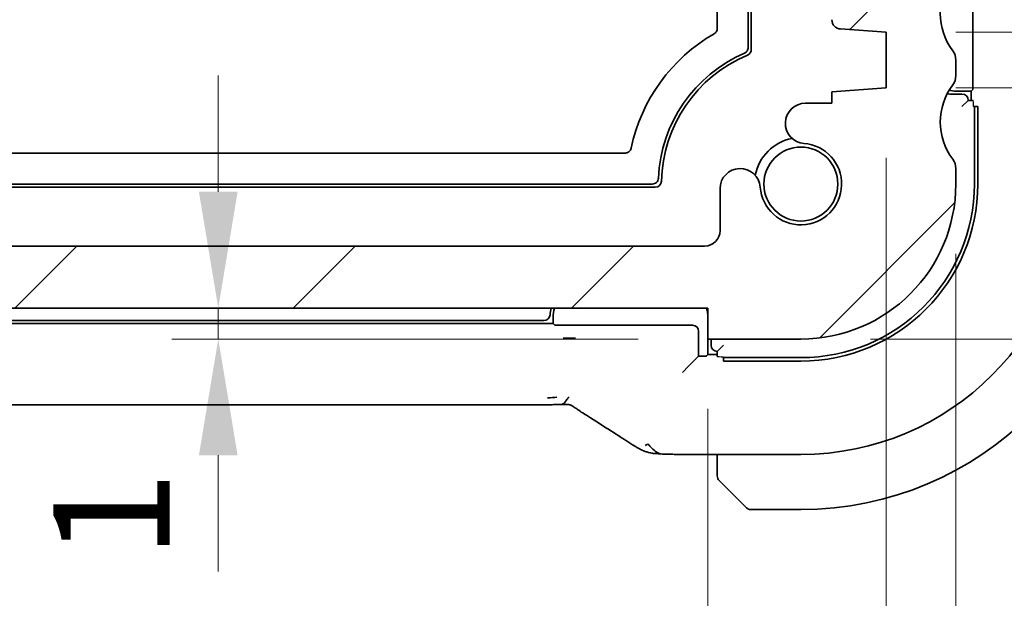
# Model space of a CAD drawing. Units: millimetres. Extents: x 22 to 3190, y 12 to 574.
# Drawn here: x 994 to 1026, y 113 to 132 of the extents above; entities that cross this region are included whole.
import ezdxf

# ---------------------------------------------------------------- set-up
doc = ezdxf.new("R2010")
doc.units = ezdxf.units.MM
doc.header["$LTSCALE"] = 1.5
doc.layers.get('Defpoints').update_dxf_attribs({"lineweight": 25})
for name, color, linetype, lineweight in [('Dimension (ISO)', 7, 'Continuous', 18), ('Hatch (ISO)', 1, 'Continuous', 18), ('Visible (ISO)', 7, 'Continuous', 35), ('Visible Narrow (ISO)', 7, 'Continuous', 25)]:
    doc.layers.add(name, color=color, linetype=linetype, lineweight=lineweight)
doc.styles.add('Note Text (TK)', font='MS PGothic.ttf')
doc.dimstyles.new('Default - Method 1b (TK)', dxfattribs={"dimscale": 1.5, "dimtxt": 2.5, "dimasz": 2.5, "dimexe": 1, "dimexo": 1.5, "dimgap": 1, "dimtad": 1, "dimtoh": 1, "dimrnd": 1e-08, "dimdsep": 46, "dimtxsty": 'Note Text (TK)', "dimcen": 0.09, "dimdle": 5, "dimclrd": 100, "dimclre": 100, "dimclrt": 7, "dimadec": 1, "dimazin": 1, "dimtfac": 1, "dimtmove": 0, "dimatfit": 3, "dimfxl": 1, "dimtolj": 1, "dimlwd": -1, "dimlwe": -1, "dimarcsym": 0})

# ---------------------------------------------------------------- blocks, each defined once
blk = doc.blocks.new('*D28')
at = {"layer": 'Defpoints', "color": 0}
for p in [(1016.615, 122.609), (1000.811, 121.609), (1016.615, 121.609)]:
    blk.add_point(p, dxfattribs=at)
at = {"layer": 'Dimension (ISO)', "color": 100}
for p, q in [((1000.811, 126.359), (1000.811, 130.109)), ((1000.811, 122.609), (1000.811, 121.609)), ((1014.365, 121.609), (999.311, 121.609)), ((1000.811, 117.859), (1000.811, 114.109))]:
    blk.add_line(p, q, dxfattribs=at)
for points in [[(1000.186, 126.359), (1001.436, 126.359), (1000.811, 122.609)], [(1000.186, 117.859), (1001.436, 117.859), (1000.811, 121.609)]]:
    blk.add_solid(points, dxfattribs=at)
at = {"layer": 'Dimension (ISO)', "color": 7, "insert": (997.363, 114.521), "char_height": 3.75, "attachment_point": 4, "rotation": 90, "style": 'Note Text (TK)'}
blk.add_mtext('\\A1;1', dxfattribs=at)
blk = doc.blocks.new('*D29')
at = {"layer": 'Defpoints', "color": 0}
for p in [(927.615, 121.609), (1016.615, 121.609), (927.615, 103.82)]:
    blk.add_point(p, dxfattribs=at)
at = {"layer": 'Dimension (ISO)', "color": 100}
for p, q in [((927.615, 119.359), (927.615, 102.32)), ((1016.615, 119.359), (1016.615, 102.32)), ((1012.865, 103.82), (931.365, 103.82))]:
    blk.add_line(p, q, dxfattribs=at)
for points in [[(931.365, 104.445), (931.365, 103.195), (927.615, 103.82)], [(1012.865, 104.445), (1012.865, 103.195), (1016.615, 103.82)]]:
    blk.add_solid(points, dxfattribs=at)
at = {"layer": 'Dimension (ISO)', "color": 7, "insert": (969.665, 107.195), "char_height": 3.75, "attachment_point": 4, "style": 'Note Text (TK)'}
blk.add_mtext('\\A1;89', dxfattribs=at)
blk = doc.blocks.new('*D30')
at = {"layer": 'Defpoints', "color": 0}
for p in [(921.865, 129.709), (1022.365, 129.709), (921.865, 91.709)]:
    blk.add_point(p, dxfattribs=at)
at = {"layer": 'Dimension (ISO)', "color": 100}
for p, q in [((921.865, 127.459), (921.865, 90.209)), ((1022.365, 127.459), (1022.365, 90.209)), ((1018.615, 91.709), (925.615, 91.709))]:
    blk.add_line(p, q, dxfattribs=at)
for points in [[(925.615, 92.334), (925.615, 91.084), (921.865, 91.709)], [(1018.615, 92.334), (1018.615, 91.084), (1022.365, 91.709)]]:
    blk.add_solid(points, dxfattribs=at)
at = {"layer": 'Dimension (ISO)', "color": 7, "insert": (966.533, 95.084), "char_height": 3.75, "attachment_point": 4, "style": 'Note Text (TK)'}
blk.add_mtext('\\A1;100.5', dxfattribs=at)
blk = doc.blocks.new('*D31')
at = {"layer": 'Defpoints', "color": 0}
for p in [(1022.365, 129.709), (1019.615, 121.609), (1046.365, 121.609)]:
    blk.add_point(p, dxfattribs=at)
at = {"layer": 'Dimension (ISO)', "color": 100}
for p, q in [((1046.365, 133.459), (1046.365, 137.209)), ((1024.615, 129.709), (1047.865, 129.709)), ((1046.365, 129.709), (1046.365, 121.609)), ((1021.865, 121.609), (1047.865, 121.609)), ((1046.365, 117.859), (1046.365, 114.109))]:
    blk.add_line(p, q, dxfattribs=at)
for points in [[(1045.74, 133.459), (1046.99, 133.459), (1046.365, 129.709)], [(1045.74, 117.859), (1046.99, 117.859), (1046.365, 121.609)]]:
    blk.add_solid(points, dxfattribs=at)
at = {"layer": 'Dimension (ISO)', "color": 7, "insert": (1042.499, 123.242), "char_height": 3.75, "attachment_point": 4, "rotation": 90, "style": 'Note Text (TK)'}
blk.add_mtext('\\A1;8.1', dxfattribs=at)
blk = doc.blocks.new('*D32')
at = {"layer": 'Defpoints', "color": 0}
for p in [(1022.365, 131.509), (1046.365, 131.509), (1022.365, 129.709)]:
    blk.add_point(p, dxfattribs=at)
at = {"layer": 'Dimension (ISO)', "color": 100}
for p, q in [((1046.365, 135.259), (1046.365, 139.009)), ((1024.615, 131.509), (1047.865, 131.509)), ((1046.365, 129.709), (1046.365, 131.509)), ((1046.365, 129.709), (1046.365, 131.509)), ((1046.365, 130.609), (1057.216, 122.8)), ((1024.615, 129.709), (1047.865, 129.709)), ((1046.365, 125.959), (1046.365, 122.209)), ((1057.216, 122.8), (1057.216, 114.069))]:
    blk.add_line(p, q, dxfattribs=at)
for points in [[(1045.74, 135.259), (1046.99, 135.259), (1046.365, 131.509)], [(1045.74, 125.959), (1046.99, 125.959), (1046.365, 129.709)]]:
    blk.add_solid(points, dxfattribs=at)
at = {"layer": 'Dimension (ISO)', "color": 7, "insert": (1053.841, 115.569), "char_height": 3.75, "attachment_point": 4, "rotation": 90, "style": 'Note Text (TK)'}
blk.add_mtext('\\A1;1.8', dxfattribs=at)
blk = doc.blocks.new('*D38')
at = {"layer": 'Defpoints', "color": 0}
for p in [(919.615, 126.609), (1024.615, 126.609), (1024.615, 78.405)]:
    blk.add_point(p, dxfattribs=at)
at = {"layer": 'Dimension (ISO)', "color": 100}
for p, q in [((919.615, 124.359), (919.615, 76.905)), ((1024.615, 124.359), (1024.615, 76.905)), ((923.365, 78.405), (1020.865, 78.405))]:
    blk.add_line(p, q, dxfattribs=at)
for points in [[(923.365, 79.03), (923.365, 77.78), (919.615, 78.405)], [(1020.865, 79.03), (1020.865, 77.78), (1024.615, 78.405)]]:
    blk.add_solid(points, dxfattribs=at)
at = {"layer": 'Dimension (ISO)', "color": 7, "insert": (968.45, 81.78), "char_height": 3.75, "attachment_point": 4, "style": 'Note Text (TK)'}
blk.add_mtext('\\A1;105', dxfattribs=at)

msp = doc.modelspace()

# ---------------------------------------------------------------- hatches: boundary and pattern name
at = {"layer": 'Hatch (ISO)'}
h = msp.add_hatch(dxfattribs=at)
h.set_pattern_fill('ANSI31', color=256, scale=50.8, style=0)
h.set_pattern_definition([(45, (589.25, -4), (-4.49013, 4.49013), [])])
edge = h.paths.add_edge_path()
edge.add_ellipse((924.6152, 126.6093), major_axis=(-5, 0), ratio=1, start_angle=0, end_angle=90)
edge.add_line((924.6152, 121.6093), (927.6152, 121.6093))
edge.add_line((927.6152, 121.6093), (927.6152, 122.6093))
edge.add_line((927.6152, 122.6093), (1016.6152, 122.6093))
edge.add_line((1016.6152, 122.6093), (1016.6152, 121.6093))
edge.add_line((1016.6152, 121.6093), (1019.6152, 121.6093))
edge.add_ellipse((1019.6152, 126.6093), major_axis=(0, -5), ratio=1, start_angle=0, end_angle=90)
edge.add_line((1024.6152, 126.6093), (1024.6152, 127.1093))
edge.add_ellipse((1024.1152, 127.1093), major_axis=(0.5, 0), ratio=1, start_angle=0, end_angle=36.8699)
edge.add_ellipse((1026.1152, 128.6093), major_axis=(-1.6, -1.2), ratio=1, start_angle=286.2602, end_angle=360, ccw=False)
edge.add_ellipse((1024.1152, 130.1093), major_axis=(0.4, -0.3), ratio=1, start_angle=0, end_angle=36.8699)
edge.add_line((1024.6152, 130.1093), (1024.6152, 130.6093))
edge.add_ellipse((1024.1152, 130.6093), major_axis=(0.5, 0), ratio=1, start_angle=0, end_angle=36.8699)
edge.add_ellipse((1026.1152, 132.1093), major_axis=(-1.6, -1.2), ratio=1, start_angle=286.2602, end_angle=360, ccw=False)
edge.add_ellipse((1024.1152, 133.6093), major_axis=(0.4, -0.3), ratio=1, start_angle=0, end_angle=36.8699)
edge.add_line((1024.6152, 133.6093), (1024.6152, 134.1093))
edge.add_ellipse((1024.1152, 134.1093), major_axis=(0.5, 0), ratio=1, start_angle=0, end_angle=36.8699)
edge.add_ellipse((1026.1152, 135.6093), major_axis=(-1.6, -1.2), ratio=1, start_angle=286.2602, end_angle=360, ccw=False)
edge.add_ellipse((1024.1152, 137.1093), major_axis=(0.4, -0.3), ratio=1, start_angle=0, end_angle=36.8699)
edge.add_line((1024.6152, 137.1093), (1024.6152, 137.6093))
edge.add_ellipse((1024.1152, 137.6093), major_axis=(0.5, 0), ratio=1, start_angle=0, end_angle=36.8699)
edge.add_ellipse((1026.1152, 139.1093), major_axis=(-1.6, -1.2), ratio=1, start_angle=323.1301, end_angle=360, ccw=False)
edge.add_line((1024.1152, 139.1093), (1023.2152, 139.1093))
edge.add_ellipse((1023.2152, 138.8093), major_axis=(0, 0.3), ratio=1, start_angle=0, end_angle=90)
edge.add_line((1022.9152, 138.8093), (1022.9152, 137.5593))
edge.add_line((1022.9152, 137.5593), (1022.9152, 136.0593))
edge.add_line((1022.9152, 136.0593), (1022.9152, 135.8593))
edge.add_ellipse((1022.6152, 135.8593), major_axis=(0.3, 0), ratio=1, start_angle=270, end_angle=360, ccw=False)
edge.add_line((1022.6152, 135.5593), (1021.2152, 135.5593))
edge.add_ellipse((1021.2152, 135.8593), major_axis=(0, -0.3), ratio=1, start_angle=270, end_angle=360, ccw=False)
edge.add_line((1020.9152, 135.8593), (1020.9152, 136.0593))
edge.add_line((1020.9152, 136.0593), (1020.9152, 137.5593))
edge.add_line((1020.9152, 137.5593), (1020.9152, 138.8093))
edge.add_ellipse((1020.6152, 138.8093), major_axis=(0.3, 0), ratio=1, start_angle=0, end_angle=90)
edge.add_line((1020.6152, 139.1093), (1019.7152, 139.1093))
edge.add_ellipse((1019.7152, 138.8093), major_axis=(0, 0.3), ratio=1, start_angle=0, end_angle=90)
edge.add_line((1019.4152, 138.8093), (1019.4152, 134.8093))
edge.add_ellipse((1020.1152, 134.8093), major_axis=(-0.7, 0), ratio=1, start_angle=0, end_angle=90)
edge.add_ellipse((1020.1152, 133.6093), major_axis=(0, 0.5), ratio=1, start_angle=270, end_angle=360, ccw=False)
edge.add_line((1020.6152, 133.6093), (1020.6152, 131.9114))
edge.add_ellipse((1020.9152, 131.9114), major_axis=(-0.3, 0), ratio=1, start_angle=0, end_angle=86)
edge.add_line((1020.8943, 131.6122), (1022.3652, 131.5093))
edge.add_line((1022.3652, 131.5093), (1022.3652, 129.7093))
edge.add_line((1022.3652, 129.7093), (1020.6152, 129.5869))
edge.add_line((1020.6152, 129.5869), (1020.6152, 129.2187))
edge.add_line((1020.6152, 129.2187), (1019.7631, 129.2187))
edge.add_ellipse((1019.7631, 128.5687), major_axis=(0, 0.65), ratio=1, start_angle=0, end_angle=175.68334)
edge.add_ellipse((1019.6152, 126.6093), major_axis=(0.099, 1.3113), ratio=1, start_angle=98.63332, end_angle=360, ccw=False)
edge.add_ellipse((1017.6558, 126.4614), major_axis=(0.6482, 0.0489), ratio=1, start_angle=0, end_angle=175.68334)
edge.add_line((1017.0058, 126.4614), (1017.0058, 125.1093))
edge.add_ellipse((1016.5058, 125.1093), major_axis=(0.5, 0), ratio=1, start_angle=270, end_angle=360, ccw=False)
edge.add_line((1016.5058, 124.6093), (927.7246, 124.6093))
edge.add_ellipse((927.7246, 125.1093), major_axis=(0, -0.5), ratio=1, start_angle=270, end_angle=360, ccw=False)
edge.add_line((927.2246, 125.1093), (927.2246, 126.4614))
edge.add_ellipse((926.5746, 126.4614), major_axis=(0.65, 0), ratio=1, start_angle=0, end_angle=175.68334)
edge.add_ellipse((924.6152, 126.6093), major_axis=(1.3113, -0.099), ratio=1, start_angle=98.63332, end_angle=360, ccw=False)
edge.add_ellipse((924.4673, 128.5687), major_axis=(0.0489, -0.6482), ratio=1, start_angle=0, end_angle=175.68334)
edge.add_line((924.4673, 129.2187), (923.6152, 129.2187))
edge.add_line((923.6152, 129.2187), (923.6152, 129.5869))
edge.add_line((923.6152, 129.5869), (921.8652, 129.7093))
edge.add_line((921.8652, 129.7093), (921.8652, 131.5093))
edge.add_line((921.8652, 131.5093), (923.3361, 131.6122))
edge.add_ellipse((923.3152, 131.9114), major_axis=(0.0209, -0.2993), ratio=1, start_angle=0, end_angle=86)
edge.add_line((923.6152, 131.9114), (923.6152, 133.6093))
edge.add_ellipse((924.1152, 133.6093), major_axis=(-0.5, 0), ratio=1, start_angle=270, end_angle=360, ccw=False)
edge.add_ellipse((924.1152, 134.8093), major_axis=(0, -0.7), ratio=1, start_angle=0, end_angle=90)
edge.add_line((924.8152, 134.8093), (924.8152, 138.8093))
edge.add_ellipse((924.5152, 138.8093), major_axis=(0.3, 0), ratio=1, start_angle=0, end_angle=90)
edge.add_line((924.5152, 139.1093), (923.6152, 139.1093))
edge.add_ellipse((923.6152, 138.8093), major_axis=(0, 0.3), ratio=1, start_angle=0, end_angle=90)
edge.add_line((923.3152, 138.8093), (923.3152, 137.5593))
edge.add_line((923.3152, 137.5593), (923.3152, 136.0593))
edge.add_line((923.3152, 136.0593), (923.3152, 135.8593))
edge.add_ellipse((923.0152, 135.8593), major_axis=(0.3, 0), ratio=1, start_angle=270, end_angle=360, ccw=False)
edge.add_line((923.0152, 135.5593), (921.6152, 135.5593))
edge.add_ellipse((921.6152, 135.8593), major_axis=(0, -0.3), ratio=1, start_angle=270, end_angle=360, ccw=False)
edge.add_line((921.3152, 135.8593), (921.3152, 136.0593))
edge.add_line((921.3152, 136.0593), (921.3152, 137.5593))
edge.add_line((921.3152, 137.5593), (921.3152, 138.8093))
edge.add_ellipse((921.0152, 138.8093), major_axis=(0.3, 0), ratio=1, start_angle=0, end_angle=90)
edge.add_line((921.0152, 139.1093), (920.1152, 139.1093))
edge.add_ellipse((918.1152, 139.1093), major_axis=(2, 0), ratio=1, start_angle=323.1301, end_angle=360, ccw=False)
edge.add_ellipse((920.1152, 137.6093), major_axis=(-0.4, 0.3), ratio=1, start_angle=0, end_angle=36.8699)
edge.add_line((919.6152, 137.6093), (919.6152, 137.1093))
edge.add_ellipse((920.1152, 137.1093), major_axis=(-0.5, 0), ratio=1, start_angle=0, end_angle=36.8699)
edge.add_ellipse((918.1152, 135.6093), major_axis=(1.6, 1.2), ratio=1, start_angle=286.2602, end_angle=360, ccw=False)
edge.add_ellipse((920.1152, 134.1093), major_axis=(-0.4, 0.3), ratio=1, start_angle=0, end_angle=36.8699)
edge.add_line((919.6152, 134.1093), (919.6152, 133.6093))
edge.add_ellipse((920.1152, 133.6093), major_axis=(-0.5, 0), ratio=1, start_angle=0, end_angle=36.8699)
edge.add_ellipse((918.1152, 132.1093), major_axis=(1.6, 1.2), ratio=1, start_angle=286.2602, end_angle=360, ccw=False)
edge.add_ellipse((920.1152, 130.6093), major_axis=(-0.4, 0.3), ratio=1, start_angle=0, end_angle=36.8699)
edge.add_line((919.6152, 130.6093), (919.6152, 130.1093))
edge.add_ellipse((920.1152, 130.1093), major_axis=(-0.5, 0), ratio=1, start_angle=0, end_angle=36.8699)
edge.add_ellipse((918.1152, 128.6093), major_axis=(1.6, 1.2), ratio=1, start_angle=286.2602, end_angle=360, ccw=False)
edge.add_ellipse((920.1152, 127.1093), major_axis=(-0.4, 0.3), ratio=1, start_angle=0, end_angle=36.8699)
edge.add_line((919.6152, 127.1093), (919.6152, 126.6093))

# ---------------------------------------------------------------- linework, layer by layer
at = {"layer": 'Visible (ISO)'}
for p, q in [((1017.9152, 142.2014), (1017.9152, 131.0172)), ((1018.0152, 142.2676), (1018.0152, 130.951)), ((1016.9152, 131.6322), (1016.9152, 141.5864)), ((1025.1676, 132.3638), (1025.1676, 129.8548)), ((1020.8943, 131.6122), (1022.3652, 131.5093)), ((1022.3652, 131.5093), (1022.3652, 129.7093)), ((1024.6152, 130.1093), (1024.6152, 130.6093)), ((1022.3652, 129.7093), (1020.6152, 129.5869)), ((1020.6152, 129.5869), (1020.6152, 129.2187)), ((1024.8152, 129.5093), (1024.5152, 129.5093)), ((1025.1152, 129.6093), (1024.6152, 129.6093)), ((1025.1609, 129.6549), (1025.1152, 129.6093)), ((1025.1152, 129.6093), (1025.1152, 129.3093)), ((1020.6152, 129.2187), (1019.7631, 129.2187)), ((1024.8152, 129.1093), (1025.0152, 129.3093)), ((1025.1781, 129.3093), (1025.0152, 129.3093)), ((1025.1851, 129.1093), (1025.3247, 129.1093)), ((1025.2152, 129.1093), (1025.2152, 126.6093)), ((1025.3247, 129.1093), (1025.3247, 126.6093)), ((930.2896, 127.6093), (1013.9408, 127.6093)), ((1024.6152, 126.6093), (1024.6152, 127.1093)), ((1014.9163, 126.5093), (929.3142, 126.5093)), ((1014.8195, 126.6093), (929.4109, 126.6093)), ((1017.0058, 126.4614), (1017.0058, 125.1093)), ((1016.5058, 124.6093), (927.7246, 124.6093)), ((927.6152, 122.6093), (1016.6152, 122.6093)), ((1016.6152, 122.6093), (1016.6152, 121.6093)), ((1011.6152, 122.1093), (932.6152, 122.1093)), ((932.9114, 122.2093), (1011.3191, 122.2093)), ((1011.6152, 122.1093), (1011.6152, 122.3093)), ((1011.6609, 122.0637), (1011.6152, 122.1093)), ((1016.1153, 122.0569), (1011.8607, 122.0569)), ((1016.3152, 121.0569), (1016.3152, 121.857)), ((1016.6152, 121.6093), (1019.6152, 121.6093)), ((1016.6152, 121.6093), (1016.6152, 121.1093)), ((1016.7152, 121.6093), (1016.7152, 121.4093)), ((1016.9152, 121.2093), (1017.1152, 121.4093)), ((1016.6152, 121.1093), (1016.5696, 121.0637)), ((1016.9152, 121.1093), (1016.6152, 121.1093)), ((1016.9152, 121.2093), (1016.9152, 121.0464)), ((1015.9902, 120.7319), (1016.3152, 121.0569)), ((1016.3697, 121.0569), (1016.3152, 121.0569)), ((1017.1152, 120.8998), (1017.1152, 121.0395)), ((1019.6152, 121.0093), (1017.1152, 121.0093)), ((1019.6152, 120.8998), (1017.1152, 120.8998)), ((1015.9902, 120.7319), (1015.7903, 120.532)), ((1011.4383, 119.4925), (932.7922, 119.4925)), ((1019.6152, 117.8877), (1016.0175, 117.8877)), ((1016.9152, 117.8877), (1016.9152, 117.3637)), ((1017.8566, 116.1679), (1017.1629, 116.8616)), ((1017.9981, 116.1093), (1019.6152, 116.1093))]:
    msp.add_line(p, q, dxfattribs=at)
msp.add_circle((1019.6152, 126.6093), 1.1933, dxfattribs=at)
for centre, radius, start, end in [((1026.1152, 132.1093), 2, 143.1301, 216.8699), ((1020.9152, 131.9114), 0.3, 180, 266), ((1019.6152, 126.6093), 5.6, 119.99931, 168.06043), ((1017.8152, 130.951), 0.2, 292.51831, 0), ((1019.6152, 126.6093), 4.6, 113.317, 177.61338), ((1019.6152, 126.6093), 4.5, 112.51831, 178.78085), ((1024.1152, 130.6093), 0.5, 0, 36.8699), ((1024.1152, 130.1093), 0.5, 323.1301, 0), ((1026.1152, 128.6093), 2, 143.1301, 216.8699), ((1024.5152, 130.5093), 1, 259.75097, 270), ((1024.6152, 130.6093), 1, 257.4115, 270), ((1024.8152, 129.3093), 0.2, 0, 90), ((1019.7631, 128.5687), 0.65, 90, 265.68334), ((1019.6152, 126.6093), 1.5, 100.88509, 169.11491), ((1019.6152, 126.6093), 1.315, 184.31666, 85.68334), ((1024.1152, 127.1093), 0.5, 0, 36.8699), ((1017.6558, 126.4614), 0.65, 4.31666, 180), ((1014.9163, 126.7093), 0.2, 270, 358.78085), ((1019.6152, 126.6093), 5, 270, 0), ((1019.6152, 126.6093), 5.6, 270, 0), ((1019.6152, 126.6093), 10.5, 270, 0), ((1019.6152, 126.6093), 5.7095, 270, 0), ((1019.6152, 126.6093), 8.7216, 270, 0), ((1016.5058, 125.1093), 0.5, 270, 0), ((1011.3191, 122.4093), 0.2, 270, 355.58827), ((1012.6152, 122.3093), 1.1, 164.17338, 175.58827), ((1012.6152, 122.3093), 1, 162.5424, 180), ((1015.6152, 122.3093), 1, 0, 17.4576), ((1016.9152, 121.4093), 0.2, 180, 270), ((1017.1152, 117.1921), 0.2, 180, 202.5), ((1017.1152, 117.1921), 0.2, 202.5, 225), ((1017.9981, 116.3093), 0.2, 225, 270)]:
    msp.add_arc(centre, radius, start, end, dxfattribs=at)
for centre, major_axis, ratio, start_param, end_param in [((1025.1606, 129.8548), (0, -0.2), 0.0349208, 0.0349066, 1.5707963), ((1011.8607, 122.0639), (-0.2, 0), 0.0349208, 0.0349066, 1.5707963), ((1016.1151, 121.8568), (0.1416, 0.1416), 0.9987828, 5.4983961, 7.0679745), ((1016.3697, 121.0639), (-0.2, 0), 0.0349208, 1.5707963, 3.1066861), ((1013.2537, 119.742), (-0.4264, -0.6769), 0.5272512, 0.0000739, 0.0012377)]:
    msp.add_ellipse(centre, major_axis=major_axis, ratio=ratio, start_param=start_param, end_param=end_param, dxfattribs=at)
for points, knots in [([(1016.8153, 131.4591), (1016.8304, 131.4678), (1016.8443, 131.4785), (1016.869, 131.5031), (1016.8797, 131.517), (1016.8971, 131.5473), (1016.9038, 131.5636), (1016.9129, 131.5973), (1016.9152, 131.6147), (1016.9152, 131.6322)], [-0.021011235, -0.021011235, -0.021011235, -0.021011235, -0.015731154, -0.015731154, -0.010466933, -0.010466933, -0.00523447, -0.00523447, 0, 0, 0, 0]), ([(1017.9152, 131.0172), (1017.9152, 130.9978), (1017.9123, 130.9784), (1017.9011, 130.9413), (1017.8929, 130.9235), (1017.8719, 130.8914), (1017.8592, 130.877), (1017.8289, 130.8516), (1017.8123, 130.8413), (1017.7945, 130.8336)], [0, 0, 0, 0, 0.005815773, 0.005815773, 0.011628313, 0.011628313, 0.017337277, 0.017337277, 0.022852111, 0.022852111, 0.022852111, 0.022852111]), ([(1013.9408, 127.6093), (1013.9635, 127.6093), (1013.9862, 127.6133), (1014.0261, 127.6274), (1014.0466, 127.6376), (1014.0841, 127.6682), (1014.0992, 127.6856), (1014.123, 127.7243), (1014.1317, 127.7456), (1014.1364, 127.7678)], [-0.030283457, -0.030283457, -0.030283457, -0.030283457, -0.021360459, -0.021360459, -0.013620187, -0.013620187, -0.006813384, -0.006813384, 0, 0, 0, 0]), ([(1015.0192, 126.8009), (1015.0182, 126.7755), (1015.012, 126.7505), (1014.991, 126.7041), (1014.9762, 126.6828), (1014.9367, 126.6445), (1014.9142, 126.6318), (1014.8703, 126.6143), (1014.8449, 126.6093), (1014.8195, 126.6093)], [0, 0, 0, 0, 0.00760586, 0.00760586, 0.015269173, 0.015269173, 0.024089413, 0.024089413, 0.034322977, 0.034322977, 0.034322977, 0.034322977]), ([(1011.9382, 121.6368), (1011.9389, 121.6368), (1011.9395, 121.6368), (1012.0099, 121.6361), (1012.0795, 121.6355), (1012.214, 121.6342), (1012.2789, 121.6336), (1012.3397, 121.633), (1012.3403, 121.633), (1012.3408, 121.633)], [-0.042002985, -0.042002985, -0.042002985, -0.042002985, -0.041807111, -0.041807111, -0.020903556, -0.020903556, 0, 0, 0.000181223, 0.000181223, 0.000181223, 0.000181223]), ([(1011.8734, 119.4976), (1011.8262, 119.496), (1011.7714, 119.4948), (1011.6589, 119.4932), (1011.6005, 119.4927), (1011.508, 119.4925), (1011.4731, 119.4925), (1011.4383, 119.4925)], [0, 0, 0, 0, 0.019004666, 0.019004666, 0.036368915, 0.036368915, 0.04681925, 0.04681925, 0.04681925, 0.04681925]), ([(1012.132, 119.7413), (1012.1089, 119.7132), (1012.0643, 119.6607), (1011.9903, 119.5534), (1011.9154, 119.4989), (1011.8734, 119.4976)], [0, 0, 0, 0, 0.33333333, 0.66666667, 0.97126171, 0.97126171, 0.97126171, 0.97126171]), ([(1012.1513, 119.4909), (1012.1467, 119.4922), (1012.142, 119.4933), (1012.1331, 119.4954), (1012.1287, 119.4963), (1012.119, 119.4982), (1012.1137, 119.4991), (1012.1018, 119.5009), (1012.0954, 119.5016), (1012.083, 119.5028), (1012.0777, 119.503), (1012.0644, 119.5035), (1012.0564, 119.5036), (1012.029, 119.5037), (1012.0091, 119.5032), (1011.9504, 119.5006), (1011.9149, 119.4989), (1011.8734, 119.4976)], [0, 0, 0, 0, 0.001419703, 0.001419703, 0.00282344, 0.00282344, 0.004724997, 0.004724997, 0.007466799, 0.007466799, 0.01094066, 0.01094066, 0.01545896, 0.01545896, 0.023707698, 0.023707698, 0.040267042, 0.040267042, 0.040267042, 0.040267042]), ([(1012.4089, 119.336), (1012.3684, 119.3634), (1012.3336, 119.3881), (1012.2722, 119.4302), (1012.247, 119.4463), (1012.2208, 119.4621), (1012.2152, 119.4654), (1012.1946, 119.4754), (1012.1824, 119.4807), (1012.1617, 119.4877), (1012.1568, 119.4893), (1012.1513, 119.4909)], [0.000041807, 0.000041807, 0.000041807, 0.000041807, 0.025900079, 0.025900079, 0.042227614, 0.042227614, 0.050301356, 0.050301356, 0.057100327, 0.057100327, 0.058969425, 0.058969425, 0.058969425, 0.058969425]), ([(1012.8273, 119.0651), (1012.7378, 119.1215), (1012.647, 119.1791), (1012.512, 119.267), (1012.4577, 119.303), (1012.4089, 119.336)], [0, 0, 0, 0, 0.037492983, 0.037492983, 0.068943495, 0.068943495, 0.068943495, 0.068943495]), ([(1014.294, 118.1309), (1014.2695, 118.1452), (1014.2436, 118.1606), (1014.1948, 118.19), (1014.1712, 118.2044), (1014.129, 118.2307), (1014.1099, 118.2429), (1014.0775, 118.2638), (1014.0637, 118.2729), (1014.0507, 118.2814)], [0, 0, 0, 0, 0.008845344, 0.008845344, 0.017131158, 0.017131158, 0.025058253, 0.025058253, 0.032331355, 0.032331355, 0.032331355, 0.032331355]), ([(1014.6799, 118.226), (1014.7199, 118.1797), (1014.8025, 118.0955), (1014.9388, 117.9645), (1015.0727, 117.9045), (1015.1482, 117.9011)], [0, 0, 0, 0, 0.33333333, 0.66666667, 0.95798271, 0.95798271, 0.95798271, 0.95798271]), ([(1014.6447, 117.9667), (1014.6125, 117.9761), (1014.5769, 117.988), (1014.5302, 118.0068), (1014.521, 118.0107), (1014.5037, 118.0182), (1014.4955, 118.0219), (1014.4787, 118.0297), (1014.4701, 118.0338), (1014.4401, 118.0487), (1014.42, 118.0597), (1014.3828, 118.0801), (1014.3639, 118.0907), (1014.3282, 118.111), (1014.3113, 118.1208), (1014.294, 118.1309)], [0, 0, 0, 0, 0.013094143, 0.013094143, 0.016227507, 0.016227507, 0.018874903, 0.018874903, 0.021784047, 0.021784047, 0.029201414, 0.029201414, 0.036613825, 0.036613825, 0.042850217, 0.042850217, 0.042850217, 0.042850217]), ([(1015.1482, 117.9011), (1015.0469, 117.9057), (1014.9657, 117.9112), (1014.8656, 117.9207), (1014.8383, 117.9237), (1014.7682, 117.9347), (1014.7105, 117.9463), (1014.6447, 117.9667)], [0.000023317, 0.000023317, 0.000023317, 0.000023317, 0.046860192, 0.046860192, 0.062949214, 0.062949214, 0.092840587, 0.092840587, 0.092840587, 0.092840587]), ([(1016.0175, 117.8877), (1015.8717, 117.8877), (1015.7216, 117.8879), (1015.511, 117.8905), (1015.4417, 117.8917), (1015.3004, 117.8951), (1015.23, 117.8975), (1015.1617, 117.9005), (1015.1549, 117.9008), (1015.1482, 117.9011)], [0, 0, 0, 0, 0.043731129, 0.043731129, 0.066335874, 0.066335874, 0.094127423, 0.094127423, 0.097247782, 0.097247782, 0.097247782, 0.097247782]), ([(1016.9152, 117.3637), (1016.9152, 117.3557), (1016.9152, 117.3474), (1016.9152, 117.3388), (1016.9152, 117.3303), (1016.9152, 117.3214), (1016.9152, 117.3123), (1016.9152, 117.3033), (1016.9152, 117.2941), (1016.9152, 117.2853), (1016.9152, 117.2764), (1016.9152, 117.2678), (1016.9152, 117.2599), (1016.9152, 117.2517), (1016.9152, 117.2441), (1016.9152, 117.2374)], [0, 0, 0, 0, 0.10026775, 0.10026775, 0.10026775, 0.19847065, 0.19847065, 0.19847065, 0.29651622, 0.29651622, 0.29651622, 0.39628078, 0.39628078, 0.39628078, 0.5, 0.5, 0.5, 0.5]), ([(1016.9152, 117.2374), (1016.9152, 117.2259), (1016.9152, 117.216), (1016.9152, 117.2088), (1016.9152, 117.2017), (1016.9152, 117.1971), (1016.9152, 117.1947), (1016.9152, 117.1944), (1016.9152, 117.1941), (1016.9152, 117.1939), (1016.9152, 117.1923), (1016.9152, 117.1922), (1016.9152, 117.1921)], [0.5, 0.5, 0.5, 0.5, 0.6699894, 0.6699894, 0.6699894, 0.83656608, 0.83656608, 0.83656608, 0.85622576, 0.85622576, 0.85622576, 1, 1, 1, 1]), ([(1016.9738, 117.0507), (1016.9738, 117.0507), (1016.9739, 117.0506), (1016.9768, 117.0477), (1016.9796, 117.0449), (1016.9852, 117.0393), (1016.9935, 117.031), (1017.0024, 117.0221), (1017.0143, 117.0102), (1017.0269, 116.9976)], [0, 0, 0, 0, 0.16464555, 0.16464555, 0.16464555, 0.3268563, 0.3268563, 0.3268563, 0.5, 0.5, 0.5, 0.5]), ([(1017.0269, 116.9976), (1017.0349, 116.9897), (1017.0435, 116.981), (1017.0528, 116.9717), (1017.0619, 116.9626), (1017.0716, 116.9529), (1017.0818, 116.9428), (1017.0913, 116.9332), (1017.1009, 116.9236), (1017.1103, 116.9142), (1017.1198, 116.9047), (1017.129, 116.8955), (1017.1378, 116.8867), (1017.1466, 116.8779), (1017.155, 116.8695), (1017.1629, 116.8616)], [0.5, 0.5, 0.5, 0.5, 0.60524772, 0.60524772, 0.60524772, 0.707891, 0.707891, 0.707891, 0.80414857, 0.80414857, 0.80414857, 0.90207429, 0.90207429, 0.90207429, 1, 1, 1, 1])]:
    msp.add_open_spline(points, degree=3, knots=knots, dxfattribs=at)
for points in [[(1011.7372, 119.7342), (1011.6544, 119.7249), (1011.5538, 119.717), (1011.4383, 119.717)], [(1014.0513, 118.2811), (1013.7027, 118.5094), (1013.2835, 118.7778), (1012.8278, 119.0649)], [(1014.6799, 118.226), (1014.6478, 118.2046), (1014.6182, 118.1869), (1014.5885, 118.1722)]]:
    msp.add_open_spline(points, degree=3, dxfattribs=at)
at = {"layer": 'Visible Narrow (ISO)'}
for centre, major_axis, start_param, end_param in [((1025.1781, 129.1093), (0, 0.2), 4.712389, 6.2831853), ((1017.1152, 121.0464), (0.2, 0), 3.1415927, 4.712389)]:
    msp.add_ellipse(centre, major_axis=major_axis, ratio=0.0349208, start_param=start_param, end_param=end_param, dxfattribs=at)

# ---------------------------------------------------------------- dimensions: what is measured, and where the dimension line sits
at = {"layer": 'Dimension (ISO)', "color": 100}
for base, p1, p2, angle, override, picture, middle in [((1046.3652, 131.5093), (1022.3652, 129.7093), (1022.3652, 131.5093), 90, {"dimtoh": 0, "dimtmove": 1, "dimatfit": 1}, '*D32', (1057.2161, 121.3002)), ((1046.3652, 121.6093), (1022.3652, 129.7093), (1019.6152, 121.6093), 90, {"dimtoh": 0, "dimtmove": 2, "dimatfit": 1}, '*D31', (1042.4987, 125.8837)), ((1000.8115, 121.6093), (1016.6152, 122.6093), (1016.6152, 121.6093), 90, {"dimtoh": 0, "dimse1": 1, "dimtmove": 2, "dimatfit": 1}, '*D28', (997.3628, 115.086)), ((921.8652, 91.7093), (1022.3652, 129.7093), (921.8652, 129.7093), 180, {"dimtoh": 0, "dimdec": 2, "dimtp": 0, "dimtm": 0, "dimtdec": 2, "dimtofl": 0, "dimatfit": 1}, '*D30', (972.1152, 91.7093)), ((1024.6152, 78.4046), (919.6152, 126.6093), (1024.6152, 126.6093), 180, {"dimtoh": 0, "dimdec": 2, "dimtp": 0, "dimtm": 0, "dimtdec": 2, "dimtofl": 0, "dimatfit": 1}, '*D38', (972.1152, 78.4046)), ((927.6152, 103.8199), (1016.6152, 121.6093), (927.6152, 121.6093), 180, {"dimtoh": 0, "dimdec": 2, "dimtp": 0, "dimtm": 0, "dimtdec": 2, "dimtofl": 0, "dimatfit": 1}, '*D29', (972.1152, 103.8199))]:
    dim = msp.add_linear_dim(base=base, p1=p1, p2=p2, angle=angle, dimstyle='Default - Method 1b (TK)', override=override, dxfattribs=at)
    dim.commit()
    dim.dimension.update_dxf_attribs({"geometry": picture, "text_midpoint": middle, "dimtype": 160})

doc.saveas('drawing.dxf')
